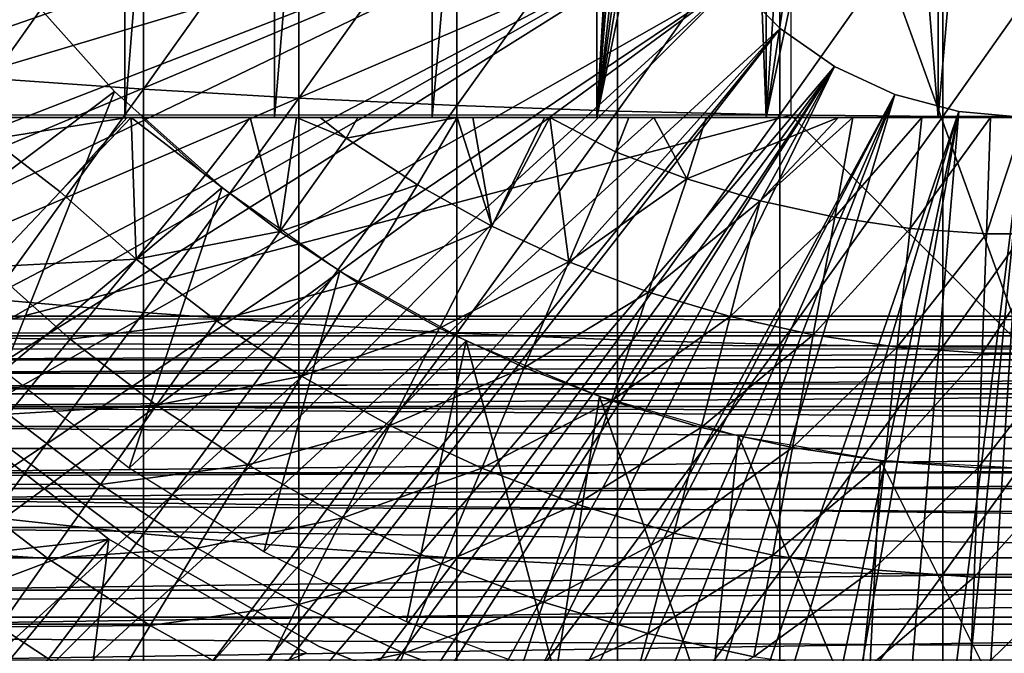
# Model space of a CAD drawing. Extents: x 0 to 300, y 0 to 833.
# Drawn here: x 71 to 80, y 81 to 87 of the extents above; entities that cross this region are included whole.
import ezdxf

# ---------------------------------------------------------------- set-up
doc = ezdxf.new("R2010")
doc.units = 0
doc.header["$MEASUREMENT"] = 0
doc.layers.get('0').update_dxf_attribs({"linetype": 'CONTINUOUS'})

msp = doc.modelspace()

# ---------------------------------------------------------------- linework, layer by layer
for points in [[(72.309792, 102, 59.410919), (72.309792, 85.999969, 59.410919), (71.11808, 85.999969, 60.28791)], [(72.309792, 102, 59.410919), (71.11808, 85.999969, 60.28791), (71.11808, 102, 60.28791)], [(73.587402, 102, 58.6646), (73.587402, 85.999969, 58.6646), (72.309792, 85.999969, 59.410919)], [(73.587402, 102, 58.6646), (72.309792, 85.999969, 59.410919), (72.309792, 102, 59.410919)], [(74.936653, 102, 58.057281), (74.936653, 85.999969, 58.057281), (73.587402, 85.999969, 58.6646)], [(74.936653, 102, 58.057281), (73.587402, 85.999969, 58.6646), (73.587402, 102, 58.6646)], [(76.342461, 102, 57.59576), (76.342461, 85.999969, 57.59576), (74.936653, 85.999969, 58.057281)], [(76.342461, 102, 57.59576), (74.936653, 85.999969, 58.057281), (74.936653, 102, 58.057281)], [(76.80159, 93.909203, 57.479778), (76.342461, 85.999969, 57.59576), (76.342461, 102, 57.59576)], [(76.80159, 93.909203, 57.479778), (76.83548, 93.526779, 57.47187), (76.342461, 85.999969, 57.59576)], [(76.83548, 93.526779, 57.47187), (76.929062, 93.10144, 57.4505), (76.342461, 85.999969, 57.59576)], [(76.342461, 85.999969, 57.59576), (76.929062, 93.10144, 57.4505), (77.106857, 92.633247, 57.411732)], [(76.342461, 85.999969, 57.59576), (77.106857, 92.633247, 57.411732), (77.229889, 92.39846, 57.386318)], [(77.229889, 92.39846, 57.386318), (77.381706, 92.160698, 57.356541), (76.342461, 85.999969, 57.59576)], [(76.342461, 85.999969, 57.59576), (77.381706, 92.160698, 57.356541), (77.567284, 91.921448, 57.322498)], [(76.342461, 85.999969, 57.59576), (77.567284, 91.921448, 57.322498), (77.789131, 85.999969, 57.285191)], [(77.789131, 85.999969, 57.285191), (77.567284, 91.921448, 57.322498), (77.789131, 91.686836, 57.285191)], [(77.789131, 85.999969, 57.285191), (77.789131, 91.686836, 57.285191), (78.155022, 91.385597, 57.231609)], [(78.155022, 91.385597, 57.231609), (78.565102, 91.139908, 57.18322), (77.789131, 85.999969, 57.285191)], [(77.789131, 85.999969, 57.285191), (78.565102, 91.139908, 57.18322), (78.855331, 91.011818, 57.156361)], [(77.789131, 85.999969, 57.285191), (78.855331, 91.011818, 57.156361), (79.26049, 85.999969, 57.129028)], [(79.26049, 85.999969, 57.129028), (78.855331, 91.011818, 57.156361), (79.26049, 90.886711, 57.129028)], [(79.26049, 85.999969, 57.129028), (79.26049, 90.886711, 57.129028), (79.67527, 90.816559, 57.113239)], [(80.000298, 90.799988, 69.109467), (78.000313, 89.56498, 69.109467), (80.000298, 84.019958, 69.109467)], [(79.26049, 85.999969, 57.129028), (79.67527, 90.816559, 57.113239), (80.74012, 85.999969, 57.129028)], [(80.74012, 85.999969, 57.129028), (79.67527, 90.816559, 57.113239), (80.092651, 90.8013, 57.109772)], [(80.000298, 84.019958, 69.109467), (78.000313, 89.56498, 69.109467), (78.000313, 86.019989, 69.109467)], [(76.750298, 89.249969, 0.052415), (64.032562, 86.438889, 0.052415), (63.805901, 87.2938, 0.052415)], [(76.799683, 88.685631, 0.052415), (64.032562, 86.438889, 0.052415), (76.750298, 89.249969, 0.052415)], [(76.799683, 88.685631, 0.052415), (64.337128, 85.440041, 0.052415), (64.032562, 86.438889, 0.052415)], [(64.418762, 85.194649, 0.052415), (64.337128, 85.440041, 0.052415), (76.799683, 88.685631, 0.052415)], [(64.418762, 85.194649, 0.052415), (76.799683, 88.685631, 0.052415), (64.677757, 84.465622, 0.052415)], [(64.677757, 84.465622, 0.052415), (76.799683, 88.685631, 0.052415), (76.946297, 88.138397, 0.052415)], [(71.170227, 88.236992, 86.87307), (71.170227, 86.33387, 86.573189), (72.467522, 88.167488, 87.388428)], [(64.677757, 84.465622, 0.052415), (76.946297, 88.138397, 0.052415), (65.053383, 83.517067, 0.052415)], [(65.053383, 83.517067, 0.052415), (76.946297, 88.138397, 0.052415), (65.192619, 83.192169, 0.052415)], [(65.192619, 83.192169, 0.052415), (76.946297, 88.138397, 0.052415), (65.462914, 82.595833, 0.052415)], [(65.462914, 82.595833, 0.052415), (76.946297, 88.138397, 0.052415), (77.185722, 87.624969, 0.052415)], [(72.467522, 88.167488, 87.388428), (71.170227, 86.33387, 86.573189), (72.467522, 86.241478, 87.084938)], [(72.467522, 88.167488, 87.388428), (72.467522, 86.241478, 87.084938), (73.795219, 88.1092, 87.821121)], [(73.795219, 88.1092, 87.821121), (72.467522, 86.241478, 87.084938), (73.795219, 86.163879, 87.514587)], [(73.795219, 88.1092, 87.821121), (73.795219, 86.163879, 87.514587), (75.147957, 88.062286, 88.16938)], [(75.147957, 88.062286, 88.16938), (73.795219, 86.163879, 87.514587), (75.147957, 86.101471, 87.86042)], [(75.147957, 88.062286, 88.16938), (75.147957, 86.101471, 87.86042), (76.520287, 88.026878, 88.431808)], [(76.520287, 88.026878, 88.431808), (75.147957, 86.101471, 87.86042), (76.520287, 86.054382, 88.12101)], [(76.520287, 88.026878, 88.431808), (76.520287, 86.054382, 88.12101), (77.906662, 88.00322, 88.607361)], [(77.906662, 88.00322, 88.607361), (76.520287, 86.054382, 88.12101), (77.906662, 86.022911, 88.295326)], [(77.906662, 88.00322, 88.607361), (77.906662, 86.022911, 88.295326), (79.301483, 87.991417, 88.695313)], [(79.301483, 87.991417, 88.695313), (77.906662, 86.022911, 88.295326), (79.301483, 86.007179, 88.38266)], [(79.301483, 87.991417, 88.695313), (79.301483, 86.007179, 88.38266), (80.69912, 87.991417, 88.695313)], [(80.69912, 87.991417, 88.695313), (79.301483, 86.007179, 88.38266), (80.69912, 86.007179, 88.38266)], [(65.462914, 82.595833, 0.052415), (77.185722, 87.624969, 0.052415), (65.905296, 81.703133, 0.052415)], [(77.185722, 87.624969, 0.052415), (66.116997, 81.307167, 0.052415), (65.905296, 81.703133, 0.052415)], [(77.185722, 87.624969, 0.052415), (66.379448, 80.84053, 0.052415), (66.116997, 81.307167, 0.052415)], [(77.510658, 87.160942, 0.052415), (66.379448, 80.84053, 0.052415), (77.185722, 87.624969, 0.052415)], [(77.510658, 87.160942, 0.052415), (66.884308, 80.009338, 0.052415), (66.379448, 80.84053, 0.052415)], [(77.510658, 87.160942, 0.052415), (67.178757, 79.559982, 0.052415), (66.884308, 80.009338, 0.052415)], [(67.98185, 78.446693, 0.052415), (67.178757, 79.559982, 0.052415), (77.510658, 87.160942, 0.052415)], [(67.98185, 78.446693, 0.052415), (77.510658, 87.160942, 0.052415), (68.353233, 77.9804, 0.052415)], [(68.353233, 77.9804, 0.052415), (77.510658, 87.160942, 0.052415), (77.91124, 86.760338, 0.052415)], [(72.22213, 86.221809, 13.60947), (70.288078, 84.767822, 13.60947), (71.400162, 87.141571, 13.60947)], [(77.510658, 87.160942, 0.052415), (77.510658, 87.160942, 5.052418), (77.91124, 86.760338, 0.052415)], [(77.91124, 86.760338, 0.052415), (77.510658, 87.160942, 5.052418), (77.91124, 86.760338, 5.052418)], [(68.353233, 77.9804, 0.052415), (77.91124, 86.760338, 0.052415), (69.189331, 77.026367, 0.052415)], [(77.91124, 86.760338, 0.052415), (69.640984, 76.560257, 0.052415), (69.189331, 77.026367, 0.052415)], [(77.91124, 86.760338, 0.052415), (69.831627, 76.372978, 0.052415), (69.640984, 76.560257, 0.052415)], [(78.375298, 86.43544, 0.052415), (69.831627, 76.372978, 0.052415), (77.91124, 86.760338, 0.052415)], [(77.91124, 86.760338, 0.052415), (77.91124, 86.760338, 5.052418), (78.375298, 86.43544, 0.052415)], [(78.375298, 86.43544, 0.052415), (77.91124, 86.760338, 5.052418), (78.375298, 86.43544, 5.052418)], [(78.375298, 86.43544, 0.052415), (70.498207, 75.759407, 0.052415), (69.831627, 76.372978, 0.052415)], [(71.014374, 75.32531, 0.052415), (70.498207, 75.759407, 0.052415), (78.375298, 86.43544, 0.052415)], [(71.187981, 75.186913, 0.052415), (71.014374, 75.32531, 0.052415), (78.375298, 86.43544, 0.052415)], [(78.375298, 86.43544, 0.052415), (71.899879, 74.656898, 0.052415), (71.187981, 75.186913, 0.052415)], [(78.375298, 86.43544, 0.052415), (72.45533, 74.283241, 0.052415), (71.899879, 74.656898, 0.052415)], [(78.888741, 86.196007, 0.052415), (72.45533, 74.283241, 0.052415), (78.375298, 86.43544, 0.052415)], [(78.375298, 86.43544, 0.052415), (78.375298, 86.43544, 5.052418), (78.888741, 86.196007, 0.052415)], [(78.888741, 86.196007, 0.052415), (78.375298, 86.43544, 5.052418), (78.888741, 86.196007, 5.052418)], [(71.170227, 86.33387, 86.573189), (71.170227, 84.446007, 86.188667), (72.467522, 86.241478, 87.084938)], [(72.22213, 86.221809, 13.60947), (71.271912, 83.832619, 13.60947), (70.288078, 84.767822, 13.60947)], [(72.467522, 86.241478, 87.084938), (71.170227, 84.446007, 86.188667), (72.467522, 84.330856, 86.695778)], [(73.141922, 85.399872, 13.60947), (71.271912, 83.832619, 13.60947), (72.22213, 86.221809, 13.60947)], [(78.888741, 86.196007, 0.052415), (72.632843, 74.17083, 0.052415), (72.45533, 74.283241, 0.052415)], [(72.467522, 86.241478, 87.084938), (72.467522, 84.330856, 86.695778), (73.795219, 86.163879, 87.514587)], [(73.385788, 73.729988, 0.052415), (72.632843, 74.17083, 0.052415), (78.888741, 86.196007, 0.052415)], [(78.888741, 86.196007, 0.052415), (73.947762, 73.437447, 0.052415), (73.385788, 73.729988, 0.052415)], [(78.888741, 86.196007, 0.052415), (74.947357, 72.989761, 0.052415), (73.947762, 73.437447, 0.052415)], [(79.435944, 86.049377, 0.052415), (74.947357, 72.989761, 0.052415), (78.888741, 86.196007, 0.052415)], [(78.888741, 86.196007, 0.052415), (78.888741, 86.196007, 5.052418), (79.435944, 86.049377, 0.052415)], [(79.435944, 86.049377, 0.052415), (78.888741, 86.196007, 5.052418), (79.435944, 86.049377, 5.052418)], [(73.795219, 86.163879, 87.514587), (72.467522, 84.330856, 86.695778), (73.795219, 84.234177, 87.121536)], [(73.795219, 86.163879, 87.514587), (73.795219, 84.234177, 87.121536), (75.147957, 86.101471, 87.86042)], [(75.147957, 86.101471, 87.86042), (73.795219, 84.234177, 87.121536), (75.147957, 84.156387, 87.464233)], [(75.147957, 86.101471, 87.86042), (75.147957, 84.156387, 87.464233), (76.520287, 86.054382, 88.12101)], [(70.368423, 84.019958, 69.109467), (78.000313, 86.019989, 69.109467), (69.183647, 86.019989, 69.109467)], [(80.000298, 84.019958, 69.109467), (78.000313, 86.019989, 69.109467), (70.368423, 84.019958, 69.109467)], [(79.435944, 86.049377, 0.052415), (75.477943, 72.7883, 0.052415), (74.947357, 72.989761, 0.052415)], [(76.520287, 86.054382, 88.12101), (75.147957, 84.156387, 87.464233), (76.520287, 84.09774, 87.722473)], [(76.576019, 72.447304, 0.052415), (75.477943, 72.7883, 0.052415), (79.435944, 86.049377, 0.052415)], [(76.520287, 86.054382, 88.12101), (76.520287, 84.09774, 87.722473), (77.906662, 86.022911, 88.295326)], [(77.906662, 86.022911, 88.295326), (76.520287, 84.09774, 87.722473), (77.906662, 84.058517, 87.89521)], [(79.435944, 86.049377, 0.052415), (77.034973, 72.334167, 0.052415), (76.576019, 72.447304, 0.052415)], [(79.435944, 86.049377, 0.052415), (78.263191, 72.113693, 0.052415), (77.034973, 72.334167, 0.052415)], [(77.906662, 86.022911, 88.295326), (77.906662, 84.058517, 87.89521), (79.301483, 86.007179, 88.38266)], [(79.301483, 86.007179, 88.38266), (77.906662, 84.058517, 87.89521), (79.301483, 84.03891, 87.98175)], [(80.000298, 85.999969, 0.052415), (78.263191, 72.113693, 0.052415), (79.435944, 86.049377, 0.052415)], [(79.301483, 86.007179, 88.38266), (79.301483, 84.03891, 87.98175), (80.69912, 86.007179, 88.38266)], [(80.69912, 86.007179, 88.38266), (79.301483, 84.03891, 87.98175), (80.69912, 84.03891, 87.98175)], [(79.435944, 86.049377, 0.052415), (79.435944, 86.049377, 5.052418), (80.000298, 85.999969, 0.052415)], [(80.000298, 85.999969, 0.052415), (79.435944, 86.049377, 5.052418), (80.000298, 85.999969, 5.052418)], [(72.309792, 85.999969, 59.410919), (69.985748, 85.999969, 57.769341), (71.11808, 85.999969, 60.28791)], [(72.309792, 85.999969, 59.410919), (70.949547, 85.999969, 57.097542), (69.985748, 85.999969, 57.769341)], [(72.309792, 85.999969, 59.410919), (72.328163, 85.999969, 56.29771), (70.949547, 85.999969, 57.097542)], [(72.328163, 85.999969, 56.29771), (71.16848, 85.814774, 57.064838), (70.949547, 85.999969, 57.097542)], [(71.757317, 85.362793, 56.977871), (71.16848, 85.814774, 57.064838), (72.328163, 85.999969, 56.29771)], [(72.328163, 85.999969, 56.29771), (72.362167, 85.999969, 56.28014), (71.757317, 85.362793, 56.977871)], [(71.757317, 85.362793, 56.977871), (72.362167, 85.999969, 56.28014), (72.405327, 84.787788, 56.977871)], [(73.587402, 85.999969, 58.6646), (72.328163, 85.999969, 56.29771), (72.309792, 85.999969, 59.410919)], [(73.587402, 85.999969, 58.6646), (72.362167, 85.999969, 56.28014), (72.328163, 85.999969, 56.29771)], [(72.452263, 85.999969, 56.234081), (72.362167, 85.999969, 56.28014), (73.587402, 85.999969, 58.6646)], [(72.362167, 85.999969, 56.28014), (72.452263, 85.999969, 56.234081), (73.000023, 85.509117, 56.238312)], [(72.362167, 85.999969, 56.28014), (73.000023, 85.509117, 56.238312), (72.405327, 84.787788, 56.977871)], [(72.452263, 85.999969, 56.234081), (73.587402, 85.999969, 58.6646), (73.379768, 85.999969, 55.798729)], [(73.000023, 85.509117, 56.238312), (72.452263, 85.999969, 56.234081), (73.379768, 85.999969, 55.798729)], [(73.000023, 85.509117, 56.238312), (73.379768, 85.999969, 55.798729), (73.63414, 85.02388, 56.238312)], [(73.379768, 85.999969, 55.798729), (73.587402, 85.999969, 58.6646), (74.936653, 85.999969, 58.057281)], [(73.379768, 85.999969, 55.798729), (74.936653, 85.999969, 58.057281), (73.77681, 85.999969, 55.633091)], [(73.63414, 85.02388, 56.238312), (73.379768, 85.999969, 55.798729), (73.77681, 85.999969, 55.633091)], [(73.77681, 85.999969, 55.633091), (74.201393, 85.823662, 55.56049), (73.63414, 85.02388, 56.238312)], [(74.936653, 85.999969, 58.057281), (73.979462, 85.999969, 55.553131), (73.77681, 85.999969, 55.633091)], [(73.77681, 85.999969, 55.633091), (73.979462, 85.999969, 55.553131), (74.201393, 85.823662, 55.56049)], [(74.936653, 85.999969, 58.057281), (74.299133, 85.999969, 55.433159), (73.979462, 85.999969, 55.553131)], [(73.979462, 85.999969, 55.553131), (74.299133, 85.999969, 55.433159), (74.201393, 85.823662, 55.56049)], [(74.201393, 85.823662, 55.56049), (74.299133, 85.999969, 55.433159), (75.149223, 85.999969, 55.149609)], [(74.201393, 85.823662, 55.56049), (75.149223, 85.999969, 55.149609), (74.80954, 85.424721, 55.56049)], [(76.342461, 85.999969, 57.59576), (75.149223, 85.999969, 55.149609), (74.299133, 85.999969, 55.433159)], [(76.342461, 85.999969, 57.59576), (74.299133, 85.999969, 55.433159), (74.936653, 85.999969, 58.057281)], [(74.80954, 85.424721, 55.56049), (75.149223, 85.999969, 55.149609), (75.445023, 85.070908, 55.56049)], [(75.28228, 85.999969, 55.109772), (75.149223, 85.999969, 55.149609), (76.342461, 85.999969, 57.59576)], [(75.149223, 85.999969, 55.149609), (75.28228, 85.999969, 55.109772), (75.445023, 85.070908, 55.56049)], [(76.342461, 85.999969, 57.59576), (75.896461, 85.999969, 54.941341), (75.28228, 85.999969, 55.109772)], [(75.445023, 85.070908, 55.56049), (75.28228, 85.999969, 55.109772), (75.896461, 85.999969, 54.941341)], [(76.104477, 84.764061, 55.56049), (75.445023, 85.070908, 55.56049), (75.94149, 85.999969, 54.92997)], [(75.445023, 85.070908, 55.56049), (75.896461, 85.999969, 54.941341), (75.94149, 85.999969, 54.92997)], [(76.342461, 85.999969, 57.59576), (75.94149, 85.999969, 54.92997), (75.896461, 85.999969, 54.941341)], [(76.342461, 85.999969, 57.59576), (76.616112, 85.999969, 54.775539), (75.94149, 85.999969, 54.92997)], [(75.94149, 85.999969, 54.92997), (76.616112, 85.999969, 54.775539), (76.50174, 85.705879, 54.947231)], [(75.94149, 85.999969, 54.92997), (76.50174, 85.705879, 54.947231), (76.104477, 84.764061, 55.56049)], [(77.789131, 85.999969, 57.285191), (76.616112, 85.999969, 54.775539), (76.342461, 85.999969, 57.59576)], [(76.50174, 85.705879, 54.947231), (76.616112, 85.999969, 54.775539), (76.830818, 85.999969, 54.732521)], [(76.50174, 85.705879, 54.947231), (76.830818, 85.999969, 54.732521), (77.112381, 85.474007, 54.947231)], [(77.789131, 85.999969, 57.285191), (76.830818, 85.999969, 54.732521), (76.616112, 85.999969, 54.775539)], [(77.27755, 85.999969, 54.652351), (76.830818, 85.999969, 54.732521), (77.789131, 85.999969, 57.285191)], [(77.112381, 85.474007, 54.947231), (76.830818, 85.999969, 54.732521), (77.27755, 85.999969, 54.652351)], [(77.112381, 85.474007, 54.947231), (78.408287, 85.999969, 54.50478), (77.73822, 85.287086, 54.947231)], [(77.112381, 85.474007, 54.947231), (77.27755, 85.999969, 54.652351), (78.408287, 85.999969, 54.50478)], [(77.27755, 85.999969, 54.652351), (77.789131, 85.999969, 57.285191), (78.408287, 85.999969, 54.50478)], [(77.73822, 85.287086, 54.947231), (78.408287, 85.999969, 54.50478), (78.530327, 85.999969, 54.49353)], [(77.73822, 85.287086, 54.947231), (78.530327, 85.999969, 54.49353), (78.375969, 85.14595, 54.947231)], [(78.408287, 85.999969, 54.50478), (77.789131, 85.999969, 57.285191), (79.26049, 85.999969, 57.129028)], [(80.000298, 85.999969, 0.052415), (78.61087, 72.072571, 0.052415), (78.263191, 72.113693, 0.052415)], [(78.375969, 85.14595, 54.947231), (78.530327, 85.999969, 54.49353), (79.120758, 85.999969, 54.451839)], [(78.375969, 85.14595, 54.947231), (79.120758, 85.999969, 54.451839), (79.02227, 85.051483, 54.947231)], [(78.408287, 85.999969, 54.50478), (79.26049, 85.999969, 57.129028), (78.530327, 85.999969, 54.49353)], [(78.530327, 85.999969, 54.49353), (79.26049, 85.999969, 57.129028), (79.120758, 85.999969, 54.451839)], [(79.126038, 72.028641, 0.052415), (78.61087, 72.072571, 0.052415), (80.000298, 85.999969, 0.052415)], [(79.02227, 85.051483, 54.947231), (79.120758, 85.999969, 54.451839), (79.708458, 85.999969, 54.43119)], [(79.02227, 85.051483, 54.947231), (79.708458, 85.999969, 54.43119), (79.673721, 85.00415, 54.947231)], [(79.708458, 85.999969, 54.43119), (79.120758, 85.999969, 54.451839), (79.26049, 85.999969, 57.129028)], [(80.000298, 85.999969, 0.052415), (80.000298, 71.999969, 0.052415), (79.126038, 72.028641, 0.052415)], [(80.74012, 85.999969, 57.129028), (80.292137, 85.999969, 54.43119), (79.26049, 85.999969, 57.129028)], [(79.26049, 85.999969, 57.129028), (80.292137, 85.999969, 54.43119), (80.000298, 85.999969, 54.428638)], [(79.26049, 85.999969, 57.129028), (80.000298, 85.999969, 54.428638), (79.708458, 85.999969, 54.43119)], [(79.673721, 85.00415, 54.947231), (79.708458, 85.999969, 54.43119), (80.000298, 85.999969, 54.428638)], [(79.673721, 85.00415, 54.947231), (80.000298, 85.999969, 54.428638), (80.326889, 85.00415, 54.947231)], [(71.757317, 85.362793, 56.977871), (71.146118, 84.722343, 57.776089), (71.16848, 85.814774, 57.064838)], [(73.63414, 85.02388, 56.238312), (74.201393, 85.823662, 55.56049), (74.80954, 85.424721, 55.56049)], [(76.104477, 84.764061, 55.56049), (76.50174, 85.705879, 54.947231), (77.112381, 85.474007, 54.947231)], [(72.405327, 84.787788, 56.977871), (73.000023, 85.509117, 56.238312), (73.63414, 85.02388, 56.238312)], [(73.63414, 85.02388, 56.238312), (74.80954, 85.424721, 55.56049), (74.301781, 84.585907, 56.238312)], [(74.301781, 84.585907, 56.238312), (74.80954, 85.424721, 55.56049), (75.445023, 85.070908, 55.56049)], [(76.104477, 84.764061, 55.56049), (77.112381, 85.474007, 54.947231), (76.784447, 84.50592, 55.56049)], [(76.784447, 84.50592, 55.56049), (77.112381, 85.474007, 54.947231), (77.73822, 85.287086, 54.947231)], [(72.405327, 84.787788, 56.977871), (71.146118, 84.722343, 57.776089), (71.757317, 85.362793, 56.977871)], [(73.141922, 85.399872, 13.60947), (72.345306, 83.001732, 13.60947), (71.271912, 83.832619, 13.60947)], [(74.147949, 84.686043, 13.60947), (72.345306, 83.001732, 13.60947), (73.141922, 85.399872, 13.60947)], [(76.784447, 84.50592, 55.56049), (77.73822, 85.287086, 54.947231), (77.481361, 84.297722, 55.56049)], [(77.481361, 84.297722, 55.56049), (77.73822, 85.287086, 54.947231), (78.375969, 85.14595, 54.947231)], [(77.481361, 84.297722, 55.56049), (78.375969, 85.14595, 54.947231), (78.191521, 84.140602, 55.56049)], [(78.191521, 84.140602, 55.56049), (78.375969, 85.14595, 54.947231), (79.02227, 85.051483, 54.947231)], [(72.405327, 84.787788, 56.977871), (73.63414, 85.02388, 56.238312), (73.093323, 84.26136, 56.977871)], [(73.093323, 84.26136, 56.977871), (73.63414, 85.02388, 56.238312), (74.301781, 84.585907, 56.238312)], [(74.301781, 84.585907, 56.238312), (75.445023, 85.070908, 55.56049), (74.99942, 84.197456, 56.238312)], [(74.99942, 84.197456, 56.238312), (75.445023, 85.070908, 55.56049), (76.104477, 84.764061, 55.56049)], [(78.191521, 84.140602, 55.56049), (79.02227, 85.051483, 54.947231), (78.911217, 84.0354, 55.56049)], [(78.911217, 84.0354, 55.56049), (79.02227, 85.051483, 54.947231), (79.673721, 85.00415, 54.947231)], [(78.911217, 84.0354, 55.56049), (79.673721, 85.00415, 54.947231), (79.636627, 83.982651, 55.56049)], [(79.636627, 83.982651, 55.56049), (79.673721, 85.00415, 54.947231), (80.326889, 85.00415, 54.947231)], [(79.636627, 83.982651, 55.56049), (80.326889, 85.00415, 54.947231), (80.363968, 83.982651, 55.56049)], [(72.405327, 84.787788, 56.977871), (71.842171, 84.104721, 57.776089), (71.146118, 84.722343, 57.776089)], [(73.093323, 84.26136, 56.977871), (71.842171, 84.104721, 57.776089), (72.405327, 84.787788, 56.977871)], [(74.99942, 84.197456, 56.238312), (76.104477, 84.764061, 55.56049), (75.723389, 83.860641, 56.238312)], [(75.723389, 83.860641, 56.238312), (76.104477, 84.764061, 55.56049), (76.784447, 84.50592, 55.56049)], [(70.571671, 84.120453, 58.629669), (71.146118, 84.722343, 57.776089), (71.842171, 84.104721, 57.776089)], [(74.147949, 84.686043, 13.60947), (73.497261, 82.283737, 13.60947), (72.345306, 83.001732, 13.60947)], [(75.227577, 84.08934, 13.60947), (73.497261, 82.283737, 13.60947), (74.147949, 84.686043, 13.60947)], [(73.093323, 84.26136, 56.977871), (74.301781, 84.585907, 56.238312), (73.81768, 83.786133, 56.977871)], [(73.81768, 83.786133, 56.977871), (74.301781, 84.585907, 56.238312), (74.99942, 84.197456, 56.238312)], [(75.723389, 83.860641, 56.238312), (76.784447, 84.50592, 55.56049), (76.469879, 83.577217, 56.238312)], [(76.469879, 83.577217, 56.238312), (76.784447, 84.50592, 55.56049), (77.481361, 84.297722, 55.56049)], [(71.170227, 84.446007, 86.188667), (71.170227, 82.577232, 85.720261), (72.467522, 84.330856, 86.695778)], [(72.467522, 84.330856, 86.695778), (71.170227, 82.577232, 85.720261), (72.467522, 82.439537, 86.221733)], [(72.467522, 84.330856, 86.695778), (72.467522, 82.439537, 86.221733), (73.795219, 84.234177, 87.121536)], [(41.067299, 84.132851, 69.0196), (258.933289, 84.132851, 69.0196), (258.933289, 84.29998, 67.109467)], [(41.067299, 84.132851, 69.0196), (258.933289, 84.29998, 67.109467), (41.067299, 84.29998, 67.109467)], [(41.067299, 84.29998, 67.109467), (258.933289, 84.29998, 67.109467), (258.933289, 84.132851, 65.199341)], [(41.067299, 84.29998, 67.109467), (258.933289, 84.132851, 65.199341), (41.067299, 84.132851, 65.199341)], [(73.093323, 84.26136, 56.977871), (72.581169, 83.539253, 57.776089), (71.842171, 84.104721, 57.776089)], [(73.795219, 84.234177, 87.121536), (72.467522, 82.439537, 86.221733), (73.795219, 82.323967, 86.642754)], [(73.81768, 83.786133, 56.977871), (72.581169, 83.539253, 57.776089), (73.093323, 84.26136, 56.977871)], [(73.795219, 84.234177, 87.121536), (73.795219, 82.323967, 86.642754), (75.147957, 84.156387, 87.464233)], [(76.469879, 83.577217, 56.238312), (77.481361, 84.297722, 55.56049), (77.234947, 83.348633, 56.238312)], [(77.234947, 83.348633, 56.238312), (77.481361, 84.297722, 55.56049), (78.191521, 84.140602, 55.56049)], [(75.147957, 84.156387, 87.464233), (73.795219, 82.323967, 86.642754), (75.147957, 82.230927, 86.981621)], [(73.81768, 83.786133, 56.977871), (74.99942, 84.197456, 56.238312), (74.574577, 83.364731, 56.977871)], [(74.574577, 83.364731, 56.977871), (74.99942, 84.197456, 56.238312), (75.723389, 83.860641, 56.238312)], [(75.147957, 84.156387, 87.464233), (75.147957, 82.230927, 86.981621), (76.520287, 84.09774, 87.722473)], [(41.067299, 83.636581, 70.871689), (258.933289, 83.636581, 70.871689), (258.933289, 84.132851, 69.0196)], [(41.067299, 83.636581, 70.871689), (258.933289, 84.132851, 69.0196), (41.067299, 84.132851, 69.0196)], [(41.067299, 84.132851, 65.199341), (258.933289, 84.132851, 65.199341), (258.933289, 83.636581, 63.34724)], [(41.067299, 84.132851, 65.199341), (258.933289, 83.636581, 63.34724), (41.067299, 83.636581, 63.34724)], [(70.571671, 84.120453, 58.629669), (71.842171, 84.104721, 57.776089), (71.312881, 83.462769, 58.629669)], [(71.312881, 83.462769, 58.629669), (71.842171, 84.104721, 57.776089), (72.581169, 83.539253, 57.776089)], [(75.227577, 84.08934, 13.60947), (74.715927, 81.685959, 13.60947), (73.497261, 82.283737, 13.60947)], [(75.227577, 84.08934, 13.60947), (75.988838, 81.214546, 13.60947), (74.715927, 81.685959, 13.60947)], [(76.520287, 84.09774, 87.722473), (75.147957, 82.230927, 86.981621), (76.520287, 82.160828, 87.236992)], [(76.367241, 83.617271, 13.60947), (75.988838, 81.214546, 13.60947), (75.227577, 84.08934, 13.60947)], [(76.520287, 84.09774, 87.722473), (76.520287, 82.160828, 87.236992), (77.906662, 84.058517, 87.89521)], [(77.234947, 83.348633, 56.238312), (78.191521, 84.140602, 55.56049), (78.014587, 83.17614, 56.238312)], [(78.014587, 83.17614, 56.238312), (78.191521, 84.140602, 55.56049), (78.911217, 84.0354, 55.56049)], [(68.875832, 84.019958, 73.109467), (91.124771, 84.019958, 73.109467), (68.930222, 83.925781, 73.572639)], [(68.930222, 83.925781, 73.572639), (91.124771, 84.019958, 73.109467), (91.070389, 83.925781, 73.572639)], [(77.906662, 84.058517, 87.89521), (76.520287, 82.160828, 87.236992), (77.906662, 82.113983, 87.407799)], [(77.906662, 84.058517, 87.89521), (77.906662, 82.113983, 87.407799), (79.301483, 84.03891, 87.98175)], [(79.301483, 84.03891, 87.98175), (77.906662, 82.113983, 87.407799), (79.301483, 82.090439, 87.493378)], [(78.014587, 83.17614, 56.238312), (78.911217, 84.0354, 55.56049), (78.80468, 83.060623, 56.238312)], [(78.80468, 83.060623, 56.238312), (78.911217, 84.0354, 55.56049), (79.636627, 83.982651, 55.56049)], [(78.80468, 83.060623, 56.238312), (79.636627, 83.982651, 55.56049), (79.601059, 83.002747, 56.238312)], [(79.301483, 84.03891, 87.98175), (79.301483, 82.090439, 87.493378), (80.69912, 84.03891, 87.98175)], [(80.69912, 84.03891, 87.98175), (79.301483, 82.090439, 87.493378), (80.69912, 82.090439, 87.493378)], [(79.601059, 83.002747, 56.238312), (79.636627, 83.982651, 55.56049), (80.363968, 83.982651, 55.56049)], [(79.601059, 83.002747, 56.238312), (80.363968, 83.982651, 55.56049), (80.399551, 83.002747, 56.238312)], [(68.930222, 83.925781, 73.572639), (91.070389, 83.925781, 73.572639), (68.995842, 83.812119, 74.031418)], [(68.995842, 83.812119, 74.031418), (91.070389, 83.925781, 73.572639), (91.004768, 83.812119, 74.031418)], [(74.574577, 83.364731, 56.977871), (75.723389, 83.860641, 56.238312), (75.360046, 82.99929, 56.977871)], [(75.360046, 82.99929, 56.977871), (75.723389, 83.860641, 56.238312), (76.469879, 83.577217, 56.238312)], [(68.995842, 83.812119, 74.031418), (91.004768, 83.812119, 74.031418), (69.072571, 83.679199, 74.485001)], [(69.072571, 83.679199, 74.485001), (91.004768, 83.812119, 74.031418), (90.928032, 83.679199, 74.485001)], [(73.81768, 83.786133, 56.977871), (73.359238, 83.028793, 57.776089), (72.581169, 83.539253, 57.776089)], [(74.574577, 83.364731, 56.977871), (73.359238, 83.028793, 57.776089), (73.81768, 83.786133, 56.977871)], [(69.072571, 83.679199, 74.485001), (90.928032, 83.679199, 74.485001), (69.160294, 83.527267, 74.932571)], [(90.928032, 83.679199, 74.485001), (90.840317, 83.527267, 74.932571), (69.160294, 83.527267, 74.932571)], [(41.067299, 82.826263, 72.609467), (258.933289, 82.826263, 72.609467), (258.933289, 83.636581, 70.871689)], [(41.067299, 82.826263, 72.609467), (258.933289, 83.636581, 70.871689), (41.067299, 83.636581, 70.871689)], [(41.067299, 83.636581, 63.34724), (258.933289, 83.636581, 63.34724), (258.933289, 82.826263, 61.60947)], [(41.067299, 83.636581, 63.34724), (258.933289, 82.826263, 61.60947), (41.067299, 82.826263, 61.60947)], [(70.632469, 83.595993, 50.052422), (69.961281, 82.144737, 50.052422), (72.171608, 82.393471, 50.052422)], [(70.632469, 83.595993, 5.052418), (70.632469, 83.595993, 50.052422), (72.171608, 82.393471, 5.052418)], [(72.171608, 82.393471, 5.052418), (70.632469, 83.595993, 50.052422), (72.171608, 82.393471, 50.052422)], [(75.360046, 82.99929, 56.977871), (76.469879, 83.577217, 56.238312), (76.16996, 82.691727, 56.977871)], [(76.367241, 83.617271, 13.60947), (77.302902, 80.87426, 13.60947), (75.988838, 81.214546, 13.60947)], [(76.16996, 82.691727, 56.977871), (76.469879, 83.577217, 56.238312), (77.234947, 83.348633, 56.238312)], [(77.552567, 83.275787, 13.60947), (77.302902, 80.87426, 13.60947), (76.367241, 83.617271, 13.60947)], [(69.160294, 83.527267, 74.932571), (90.840317, 83.527267, 74.932571), (90.741783, 83.356621, 75.373329)], [(69.160294, 83.527267, 74.932571), (90.741783, 83.356621, 75.373329), (69.258827, 83.356621, 75.373329)], [(71.312881, 83.462769, 58.629669), (72.581169, 83.539253, 57.776089), (72.099831, 82.860527, 58.629669)], [(72.099831, 82.860527, 58.629669), (72.581169, 83.539253, 57.776089), (73.359238, 83.028793, 57.776089)], [(70.819656, 82.864517, 59.535069), (71.312881, 83.462769, 58.629669), (72.099831, 82.860527, 58.629669)], [(70.989929, 83.415871, 58.901272), (70.989929, 83.415871, 14.10947), (72.417374, 82.350548, 14.10947)], [(70.989929, 83.415871, 58.901272), (72.417374, 82.350548, 14.10947), (72.417374, 82.350548, 58.901272)], [(69.258827, 83.356621, 75.373329), (90.741783, 83.356621, 75.373329), (90.632591, 83.167488, 75.806488)], [(69.258827, 83.356621, 75.373329), (90.632591, 83.167488, 75.806488), (69.368019, 83.167488, 75.806488)], [(74.574577, 83.364731, 56.977871), (74.172272, 82.576103, 57.776089), (73.359238, 83.028793, 57.776089)], [(75.360046, 82.99929, 56.977871), (74.172272, 82.576103, 57.776089), (74.574577, 83.364731, 56.977871)], [(76.16996, 82.691727, 56.977871), (77.234947, 83.348633, 56.238312), (77.000031, 82.443771, 56.977871)], [(77.000031, 82.443771, 56.977871), (77.234947, 83.348633, 56.238312), (78.014587, 83.17614, 56.238312)], [(77.552567, 83.275787, 13.60947), (78.644653, 80.668747, 13.60947), (77.302902, 80.87426, 13.60947)], [(78.768692, 83.069153, 13.60947), (78.644653, 80.668747, 13.60947), (77.552567, 83.275787, 13.60947)], [(69.368019, 83.167488, 75.806488), (90.632591, 83.167488, 75.806488), (69.487663, 82.960251, 76.231293)], [(69.487663, 82.960251, 76.231293), (90.632591, 83.167488, 75.806488), (90.512939, 82.960251, 76.231293)], [(77.000031, 82.443771, 56.977871), (78.014587, 83.17614, 56.238312), (77.845886, 82.256622, 56.977871)], [(77.845886, 82.256622, 56.977871), (78.014587, 83.17614, 56.238312), (78.80468, 83.060623, 56.238312)], [(77.845886, 82.256622, 56.977871), (78.80468, 83.060623, 56.238312), (78.70311, 82.131332, 56.977871)], [(78.768692, 83.069153, 13.60947), (80.000298, 80.59996, 13.60947), (78.644653, 80.668747, 13.60947)], [(78.70311, 82.131332, 56.977871), (78.80468, 83.060623, 56.238312), (79.601059, 83.002747, 56.238312)], [(80.000298, 83, 13.60947), (80.000298, 80.59996, 13.60947), (78.768692, 83.069153, 13.60947)], [(72.099831, 82.860527, 58.629669), (73.359238, 83.028793, 57.776089), (72.928383, 82.316994, 58.629669)], [(72.928383, 82.316994, 58.629669), (73.359238, 83.028793, 57.776089), (74.172272, 82.576103, 57.776089)], [(75.360046, 82.99929, 56.977871), (75.015984, 82.183601, 57.776089), (74.172272, 82.576103, 57.776089)], [(76.16996, 82.691727, 56.977871), (75.015984, 82.183601, 57.776089), (75.360046, 82.99929, 56.977871)], [(78.70311, 82.131332, 56.977871), (79.601059, 83.002747, 56.238312), (79.567139, 82.068497, 56.977871)], [(79.567139, 82.068497, 56.977871), (79.601059, 83.002747, 56.238312), (80.399551, 83.002747, 56.238312)], [(79.567139, 82.068497, 56.977871), (80.399551, 83.002747, 56.238312), (80.433472, 82.068497, 56.977871)], [(69.487663, 82.960251, 76.231293), (90.512939, 82.960251, 76.231293), (69.617554, 82.735298, 76.646973)], [(90.512939, 82.960251, 76.231293), (90.383057, 82.735298, 76.646973), (69.617554, 82.735298, 76.646973)], [(41.067299, 81.726486, 74.18013), (258.933289, 81.726486, 74.18013), (258.933289, 82.826263, 72.609467)], [(41.067299, 81.726486, 74.18013), (258.933289, 82.826263, 72.609467), (41.067299, 82.826263, 72.609467)], [(41.067299, 82.826263, 61.60947), (258.933289, 82.826263, 61.60947), (258.933289, 81.726486, 60.038799)], [(41.067299, 82.826263, 61.60947), (258.933289, 81.726486, 60.038799), (41.067299, 81.726486, 60.038799)], [(70.364548, 82.312462, 60.488522), (70.819656, 82.864517, 59.535069), (71.651291, 82.228119, 59.535069)], [(70.819656, 82.864517, 59.535069), (72.099831, 82.860527, 58.629669), (71.651291, 82.228119, 59.535069)], [(71.651291, 82.228119, 59.535069), (72.099831, 82.860527, 58.629669), (72.928383, 82.316994, 58.629669)], [(69.617554, 82.735298, 76.646973), (90.383057, 82.735298, 76.646973), (90.243156, 82.493011, 77.052788)], [(69.617554, 82.735298, 76.646973), (90.243156, 82.493011, 77.052788), (69.757446, 82.493011, 77.052788)], [(76.16996, 82.691727, 56.977871), (75.885941, 81.853271, 57.776089), (75.015984, 82.183601, 57.776089)], [(77.000031, 82.443771, 56.977871), (75.885941, 81.853271, 57.776089), (76.16996, 82.691727, 56.977871)], [(71.170227, 82.577232, 85.720261), (71.170227, 80.731209, 85.168892), (72.467522, 82.439537, 86.221733)], [(72.928383, 82.316994, 58.629669), (74.172272, 82.576103, 57.776089), (73.794159, 81.834908, 58.629669)], [(73.794159, 81.834908, 58.629669), (74.172272, 82.576103, 57.776089), (75.015984, 82.183601, 57.776089)], [(69.757446, 82.493011, 77.052788), (90.243156, 82.493011, 77.052788), (90.093513, 82.233788, 77.448021)], [(69.757446, 82.493011, 77.052788), (90.093513, 82.233788, 77.448021), (69.907097, 82.233788, 77.448021)], [(72.171608, 82.393471, 50.052422), (69.961281, 82.144737, 50.052422), (70.449562, 81.745033, 50.052422)], [(70.449562, 81.745033, 50.052422), (71.190567, 81.197678, 50.052422), (72.171608, 82.393471, 50.052422)], [(72.467522, 82.439537, 86.221733), (71.170227, 80.731209, 85.168892), (72.467522, 80.571289, 85.663719)], [(72.171608, 82.393471, 50.052422), (71.190567, 81.197678, 50.052422), (71.956749, 80.69873, 50.052422)], [(72.171608, 82.393471, 50.052422), (71.956749, 80.69873, 50.052422), (73.863113, 81.416847, 50.052422)], [(72.171608, 82.393471, 5.052418), (72.171608, 82.393471, 50.052422), (73.863113, 81.416847, 5.052418)], [(73.863113, 81.416847, 5.052418), (72.171608, 82.393471, 50.052422), (73.863113, 81.416847, 50.052422)], [(72.467522, 82.439537, 86.221733), (72.467522, 80.571289, 85.663719), (73.795219, 82.323967, 86.642754)], [(77.000031, 82.443771, 56.977871), (76.777557, 81.586899, 57.776089), (75.885941, 81.853271, 57.776089)], [(77.845886, 82.256622, 56.977871), (76.777557, 81.586899, 57.776089), (77.000031, 82.443771, 56.977871)], [(70.364548, 82.312462, 60.488522), (71.651291, 82.228119, 59.535069), (71.237411, 81.644539, 60.488522)], [(71.651291, 82.228119, 59.535069), (72.928383, 82.316994, 58.629669), (72.526871, 81.653709, 59.535069)], [(72.417374, 82.350548, 58.901272), (72.417374, 82.350548, 14.10947), (73.969322, 81.476509, 14.10947)], [(72.417374, 82.350548, 58.901272), (73.969322, 81.476509, 14.10947), (73.969322, 81.476509, 58.901272)], [(73.795219, 82.323967, 86.642754), (72.467522, 80.571289, 85.663719), (73.795219, 80.436996, 86.079163)], [(72.526871, 81.653709, 59.535069), (72.928383, 82.316994, 58.629669), (73.794159, 81.834908, 58.629669)], [(73.795219, 82.323967, 86.642754), (73.795219, 80.436996, 86.079163), (75.147957, 82.230927, 86.981621)], [(69.907097, 82.233788, 77.448021), (90.093513, 82.233788, 77.448021), (70.066254, 81.958122, 77.83197)], [(70.066254, 81.958122, 77.83197), (90.093513, 82.233788, 77.448021), (89.934357, 81.958122, 77.83197)], [(71.237411, 81.644539, 60.488522), (71.651291, 82.228119, 59.535069), (72.526871, 81.653709, 59.535069)], [(75.147957, 82.230927, 86.981621), (73.795219, 80.436996, 86.079163), (75.147957, 80.328941, 86.413551)], [(75.147957, 82.230927, 86.981621), (75.147957, 80.328941, 86.413551), (76.520287, 82.160828, 87.236992)], [(77.845886, 82.256622, 56.977871), (77.68615, 81.385849, 57.776089), (76.777557, 81.586899, 57.776089)], [(78.70311, 82.131332, 56.977871), (77.68615, 81.385849, 57.776089), (77.845886, 82.256622, 56.977871)], [(73.794159, 81.834908, 58.629669), (75.015984, 82.183601, 57.776089), (74.692612, 81.416962, 58.629669)], [(74.692612, 81.416962, 58.629669), (75.015984, 82.183601, 57.776089), (75.885941, 81.853271, 57.776089)], [(76.520287, 82.160828, 87.236992), (75.147957, 80.328941, 86.413551), (76.520287, 80.24752, 86.66552)], [(76.520287, 82.160828, 87.236992), (76.520287, 80.24752, 86.66552), (77.906662, 82.113983, 87.407799)], [(78.70311, 82.131332, 56.977871), (78.606918, 81.251259, 57.776089), (77.68615, 81.385849, 57.776089)], [(79.567139, 82.068497, 56.977871), (78.606918, 81.251259, 57.776089), (78.70311, 82.131332, 56.977871)], [(77.906662, 82.113983, 87.407799), (76.520287, 80.24752, 86.66552), (77.906662, 80.193039, 86.834084)], [(77.906662, 82.113983, 87.407799), (77.906662, 80.193039, 86.834084), (79.301483, 82.090439, 87.493378)], [(79.301483, 82.090439, 87.493378), (77.906662, 80.193039, 86.834084), (79.301483, 80.165741, 86.918518)], [(79.567139, 82.068497, 56.977871), (79.535019, 81.183792, 57.776089), (78.606918, 81.251259, 57.776089)], [(79.301483, 82.090439, 87.493378), (79.301483, 80.165741, 86.918518), (80.69912, 82.090439, 87.493378)], [(80.69912, 82.090439, 87.493378), (79.301483, 80.165741, 86.918518), (80.69912, 80.165741, 86.918518)], [(80.433472, 82.068497, 56.977871), (80.465584, 81.183792, 57.776089), (79.535019, 81.183792, 57.776089)], [(80.433472, 82.068497, 56.977871), (79.535019, 81.183792, 57.776089), (79.567139, 82.068497, 56.977871)], [(70.066254, 81.958122, 77.83197), (89.934357, 81.958122, 77.83197), (70.234612, 81.666527, 78.203941)], [(70.234612, 81.666527, 78.203941), (89.934357, 81.958122, 77.83197), (89.765999, 81.666527, 78.203941)], [(72.526871, 81.653709, 59.535069), (73.794159, 81.834908, 58.629669), (73.441803, 81.144272, 59.535069)], [(73.441803, 81.144272, 59.535069), (73.794159, 81.834908, 58.629669), (74.692612, 81.416962, 58.629669)], [(74.692612, 81.416962, 58.629669), (75.885941, 81.853271, 57.776089), (75.619003, 81.065178, 58.629669)], [(75.619003, 81.065178, 58.629669), (75.885941, 81.853271, 57.776089), (76.777557, 81.586899, 57.776089)], [(41.067299, 80.370659, 75.53595), (258.933289, 80.370659, 75.53595), (258.933289, 81.726486, 74.18013)], [(41.067299, 80.370659, 75.53595), (258.933289, 81.726486, 74.18013), (41.067299, 81.726486, 74.18013)], [(41.067299, 81.726486, 60.038799), (258.933289, 81.726486, 60.038799), (258.933289, 80.370659, 58.68298)], [(41.067299, 81.726486, 60.038799), (258.933289, 80.370659, 58.68298), (41.067299, 80.370659, 58.68298)], [(70.234612, 81.666527, 78.203941), (89.765999, 81.666527, 78.203941), (70.41188, 81.359451, 78.563278)], [(70.41188, 81.359451, 78.563278), (89.765999, 81.666527, 78.203941), (89.588722, 81.359451, 78.563278)], [(71.578529, 80.631607, 61.486061), (70.859909, 81.112267, 61.486061), (71.237411, 81.644539, 60.488522)], [(71.237411, 81.644539, 60.488522), (72.526871, 81.653709, 59.535069), (72.156403, 81.041634, 60.488522)], [(72.156403, 81.041634, 60.488522), (71.578529, 80.631607, 61.486061), (71.237411, 81.644539, 60.488522)], [(72.156403, 81.041634, 60.488522), (72.526871, 81.653709, 59.535069), (73.441803, 81.144272, 59.535069)], [(75.619003, 81.065178, 58.629669), (76.777557, 81.586899, 57.776089), (76.568481, 80.781517, 58.629669)], [(76.568481, 80.781517, 58.629669), (76.777557, 81.586899, 57.776089), (77.68615, 81.385849, 57.776089)], [(73.969322, 81.476509, 58.901272), (73.969322, 81.476509, 14.10947), (75.6203, 80.808098, 14.10947)], [(73.969322, 81.476509, 58.901272), (75.6203, 80.808098, 14.10947), (75.6203, 80.808098, 58.901272)], [(73.441803, 81.144272, 59.535069), (74.692612, 81.416962, 58.629669), (74.391273, 80.702538, 59.535069)], [(74.391273, 80.702538, 59.535069), (74.692612, 81.416962, 58.629669), (75.619003, 81.065178, 58.629669)]]:
    msp.add_3dface(points)

doc.saveas('drawing.dxf')
